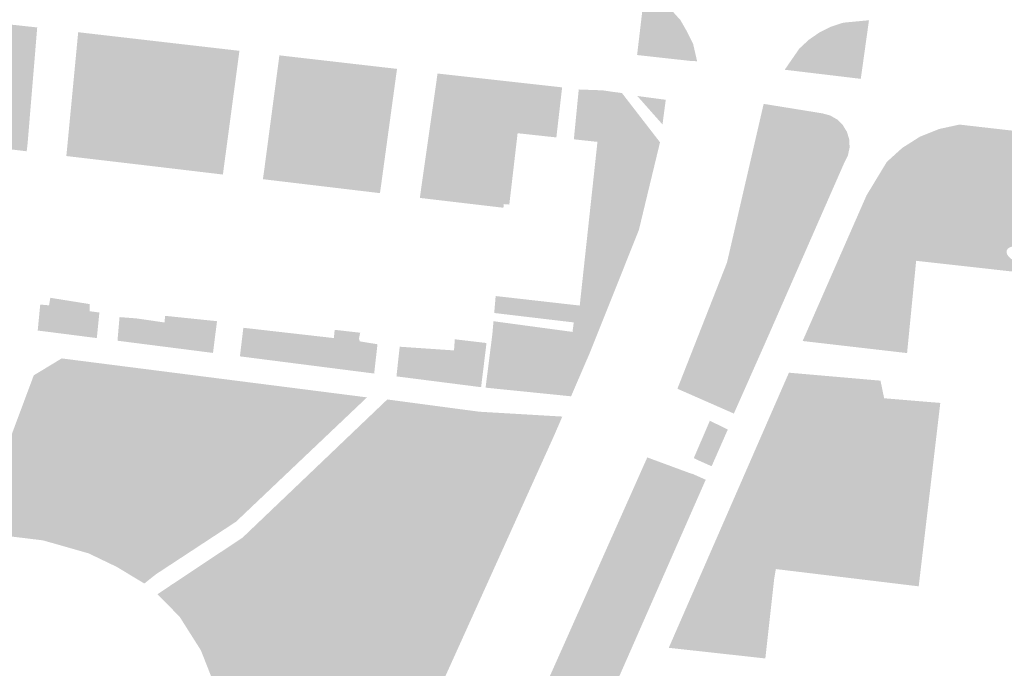
# Model space of a CAD drawing. Units: inches. Extents: x -608662 to -589847, y -1170375 to -1149849.
# Drawn here: x -600358 to -600269, y -1163066 to -1163007 of the extents above; entities that cross this region are included whole.
import ezdxf

# ---------------------------------------------------------------- set-up
doc = ezdxf.new("R2010")
doc.units = ezdxf.units.IN
doc.header["$MEASUREMENT"] = 0

msp = doc.modelspace()

# ---------------------------------------------------------------- hatches: boundary and pattern name
for points in [[(-600297.1, -1163011.17), (-600301.98, -1163010.63), (-600301.41, -1163005.81), (-600301.3, -1163005.3), (-600300.13, -1163005.72), (-600299.05, -1163006.39), (-600298.07, -1163007.47), (-600297.54, -1163008.4), (-600296.92, -1163009.63), (-600296.56, -1163011.19), (-600297.1, -1163011.17)], [(-600281.04, -1163007.49), (-600281.78, -1163012.78), (-600287.88, -1163012.05), (-600288.65, -1163011.96), (-600287.33, -1163010.05), (-600286.47, -1163009.25), (-600285.51, -1163008.59), (-600284.47, -1163008.07), (-600283.36, -1163007.71), (-600281.04, -1163007.49)], [(-600344.664, -1163010.445), (-600344.456, -1163010.476), (-600344.25, -1163010.514), (-600344.048, -1163010.559), (-600343.852, -1163010.611), (-600343.663, -1163010.668), (-600343.483, -1163010.731), (-600343.313, -1163010.799), (-600343.154, -1163010.872), (-600343.007, -1163010.948), (-600342.874, -1163011.028), (-600342.755, -1163011.111), (-600342.652, -1163011.195), (-600342.566, -1163011.282), (-600342.496, -1163011.369), (-600342.443, -1163011.456), (-600342.409, -1163011.543), (-600342.393, -1163011.629), (-600342.394, -1163011.712), (-600342.415, -1163011.794), (-600342.453, -1163011.872), (-600342.509, -1163011.947), (-600342.582, -1163012.018), (-600342.672, -1163012.084), (-600342.779, -1163012.144), (-600342.9, -1163012.199), (-600343.036, -1163012.248), (-600343.186, -1163012.29), (-600343.347, -1163012.325), (-600343.52, -1163012.354), (-600343.702, -1163012.375), (-600343.892, -1163012.388), (-600344.09, -1163012.394), (-600344.292, -1163012.393), (-600344.499, -1163012.383), (-600344.708, -1163012.367), (-600344.917, -1163012.342), (-600345.125, -1163012.311), (-600345.331, -1163012.273), (-600345.533, -1163012.228), (-600345.729, -1163012.176), (-600345.918, -1163012.119), (-600346.098, -1163012.056), (-600346.268, -1163011.988), (-600346.427, -1163011.915), (-600346.574, -1163011.839), (-600346.707, -1163011.759), (-600346.826, -1163011.676), (-600346.929, -1163011.592), (-600347.015, -1163011.505), (-600347.085, -1163011.418), (-600347.138, -1163011.331), (-600347.172, -1163011.244), (-600347.188, -1163011.158), (-600347.187, -1163011.075), (-600347.166, -1163010.993), (-600347.128, -1163010.915), (-600347.072, -1163010.84), (-600346.999, -1163010.769), (-600346.909, -1163010.703), (-600346.802, -1163010.643), (-600346.681, -1163010.588), (-600346.545, -1163010.539), (-600346.395, -1163010.497), (-600346.234, -1163010.462), (-600346.061, -1163010.433), (-600345.879, -1163010.412), (-600345.689, -1163010.399), (-600345.491, -1163010.393), (-600345.289, -1163010.394), (-600345.082, -1163010.404), (-600344.873, -1163010.42), (-600344.664, -1163010.445)], [(-600329.957, -1163012.195), (-600329.663, -1163012.238), (-600329.372, -1163012.29), (-600329.087, -1163012.35), (-600328.81, -1163012.418), (-600328.543, -1163012.493), (-600328.287, -1163012.574), (-600328.046, -1163012.661), (-600327.82, -1163012.754), (-600327.611, -1163012.851), (-600327.422, -1163012.952), (-600327.253, -1163013.056), (-600327.106, -1163013.163), (-600326.981, -1163013.27), (-600326.881, -1163013.379), (-600326.805, -1163013.487), (-600326.754, -1163013.595), (-600326.729, -1163013.7), (-600326.729, -1163013.803), (-600326.756, -1163013.903), (-600326.807, -1163013.999), (-600326.884, -1163014.089), (-600326.986, -1163014.174), (-600327.111, -1163014.253), (-600327.259, -1163014.325), (-600327.429, -1163014.39), (-600327.619, -1163014.446), (-600327.828, -1163014.495), (-600328.055, -1163014.535), (-600328.297, -1163014.565), (-600328.553, -1163014.587), (-600328.821, -1163014.599), (-600329.098, -1163014.602), (-600329.384, -1163014.596), (-600329.674, -1163014.58), (-600329.969, -1163014.554), (-600330.264, -1163014.52), (-600330.558, -1163014.477), (-600330.849, -1163014.425), (-600331.134, -1163014.365), (-600331.411, -1163014.297), (-600331.678, -1163014.222), (-600331.934, -1163014.141), (-600332.175, -1163014.054), (-600332.401, -1163013.961), (-600332.61, -1163013.864), (-600332.799, -1163013.763), (-600332.968, -1163013.659), (-600333.115, -1163013.552), (-600333.24, -1163013.445), (-600333.34, -1163013.336), (-600333.416, -1163013.228), (-600333.467, -1163013.12), (-600333.492, -1163013.015), (-600333.492, -1163012.912), (-600333.465, -1163012.812), (-600333.414, -1163012.716), (-600333.337, -1163012.626), (-600333.235, -1163012.541), (-600333.11, -1163012.462), (-600332.962, -1163012.39), (-600332.792, -1163012.325), (-600332.602, -1163012.269), (-600332.393, -1163012.22), (-600332.166, -1163012.18), (-600331.924, -1163012.15), (-600331.668, -1163012.128), (-600331.4, -1163012.116), (-600331.123, -1163012.113), (-600330.837, -1163012.119), (-600330.547, -1163012.135), (-600330.252, -1163012.161), (-600329.957, -1163012.195)], [(-600318.11, -1163012.51), (-600319.633, -1163013.879), (-600319.893, -1163015.552), (-600318.964, -1163017.559), (-600315.471, -1163017.856), (-600314.914, -1163018.377), (-600315.026, -1163022.912), (-600313.404, -1163023.138), (-600313.52, -1163024.13), (-600314.02, -1163024.09), (-600314.05, -1163024.42), (-600321.6, -1163023.53), (-600321.5, -1163022.83), (-600320, -1163012.3), (-600318.11, -1163012.51)], [(-600313.404, -1163023.138), (-600315.026, -1163022.912), (-600314.914, -1163018.377), (-600315.471, -1163017.856), (-600318.964, -1163017.559), (-600319.893, -1163015.552), (-600319.633, -1163013.879), (-600318.11, -1163012.51), (-600310.354, -1163013.372), (-600309.787, -1163014.697), (-600309.972, -1163015.737), (-600310.158, -1163016.89), (-600312.717, -1163017.696), (-600312.77, -1163017.69), (-600313.404, -1163023.138)], [(-600312.717, -1163017.696), (-600310.158, -1163016.89), (-600309.972, -1163015.737), (-600309.787, -1163014.697), (-600310.354, -1163013.372), (-600308.75, -1163013.55), (-600309.27, -1163018.07), (-600312.717, -1163017.696)], [(-600315.662, -1163040.662), (-600315.05, -1163035.83), (-600314.948, -1163034.664), (-600307.812, -1163035.627), (-600307.701, -1163034.772), (-600314.883, -1163033.92), (-600314.75, -1163032.39), (-600313.459, -1163032.536), (-600313.571, -1163033.583), (-600307.664, -1163034.215), (-600307.551, -1163033.206), (-600307.16, -1163033.25), (-600307.072, -1163032.434), (-600304.922, -1163032.635), (-600303.25, -1163017.914), (-600304.885, -1163016.539), (-600307.502, -1163016.314), (-600307.25, -1163013.74), (-600305.08, -1163013.82), (-600304.13, -1163013.96), (-600303.35, -1163014.06), (-600299.91, -1163018.51), (-600301.13, -1163023.56), (-600301.82, -1163026.43), (-600306.23, -1163037.47), (-600307.943, -1163041.442), (-600312.424, -1163040.989), (-600312.085, -1163037.746), (-600314.723, -1163037.449), (-600315.131, -1163040.716), (-600315.662, -1163040.662)], [(-600301.96, -1163014.33), (-600299.392, -1163014.671), (-600299.687, -1163016.898), (-600301.96, -1163014.33)], [(-600333.529, -1163016.407), (-600333.083, -1163016.332), (-600332.637, -1163016.667), (-600330.668, -1163019.195), (-600330.519, -1163020.161), (-600331.04, -1163020.793), (-600331.857, -1163020.83), (-600333.417, -1163020.533), (-600333.938, -1163020.124), (-600334.198, -1163019.418), (-600333.863, -1163016.667), (-600333.529, -1163016.407)], [(-600307.502, -1163016.314), (-600304.885, -1163016.539), (-600303.25, -1163017.914), (-600304.922, -1163032.635), (-600307.072, -1163032.434), (-600305.56, -1163018.47), (-600307.69, -1163018.24), (-600307.502, -1163016.314)], [(-600289.456, -1163015.531), (-600288.304, -1163015.791), (-600289.976, -1163022.222), (-600290.571, -1163029.248), (-600292.206, -1163029.174), (-600291.277, -1163022.259), (-600289.456, -1163015.531)], [(-600343.409, -1163016.927), (-600343.242, -1163016.94), (-600343.077, -1163016.959), (-600342.915, -1163016.986), (-600342.756, -1163017.018), (-600342.604, -1163017.057), (-600342.457, -1163017.102), (-600342.319, -1163017.153), (-600342.189, -1163017.209), (-600342.068, -1163017.269), (-600341.959, -1163017.334), (-600341.86, -1163017.403), (-600341.774, -1163017.475), (-600341.701, -1163017.55), (-600341.641, -1163017.627), (-600341.595, -1163017.706), (-600341.563, -1163017.785), (-600341.545, -1163017.866), (-600341.542, -1163017.945), (-600341.554, -1163018.025), (-600341.58, -1163018.102), (-600341.621, -1163018.178), (-600341.675, -1163018.251), (-600341.743, -1163018.321), (-600341.825, -1163018.387), (-600341.918, -1163018.45), (-600342.023, -1163018.507), (-600342.14, -1163018.56), (-600342.266, -1163018.606), (-600342.401, -1163018.648), (-600342.545, -1163018.683), (-600342.695, -1163018.711), (-600342.851, -1163018.733), (-600343.012, -1163018.748), (-600343.176, -1163018.756), (-600343.343, -1163018.758), (-600343.51, -1163018.752), (-600343.677, -1163018.739), (-600343.842, -1163018.72), (-600344.004, -1163018.693), (-600344.163, -1163018.661), (-600344.315, -1163018.622), (-600344.462, -1163018.577), (-600344.6, -1163018.526), (-600344.73, -1163018.47), (-600344.851, -1163018.41), (-600344.96, -1163018.345), (-600345.059, -1163018.276), (-600345.145, -1163018.204), (-600345.218, -1163018.129), (-600345.278, -1163018.052), (-600345.324, -1163017.973), (-600345.356, -1163017.894), (-600345.374, -1163017.813), (-600345.377, -1163017.734), (-600345.365, -1163017.654), (-600345.339, -1163017.577), (-600345.298, -1163017.501), (-600345.244, -1163017.428), (-600345.176, -1163017.358), (-600345.094, -1163017.292), (-600345.001, -1163017.229), (-600344.896, -1163017.172), (-600344.779, -1163017.119), (-600344.653, -1163017.073), (-600344.518, -1163017.031), (-600344.374, -1163016.996), (-600344.224, -1163016.968), (-600344.068, -1163016.946), (-600343.907, -1163016.931), (-600343.743, -1163016.923), (-600343.576, -1163016.921), (-600343.409, -1163016.927)], [(-600276.364, -1163029.256), (-600276.78, -1163029.21), (-600276.823, -1163029.644), (-600276.847, -1163029.672), (-600276.89, -1163029.724), (-600276.929, -1163029.774), (-600276.965, -1163029.821), (-600276.996, -1163029.863), (-600277.023, -1163029.902), (-600277.046, -1163029.939), (-600277.066, -1163029.976), (-600277.083, -1163030.012), (-600277.097, -1163030.051), (-600277.108, -1163030.092), (-600277.118, -1163030.138), (-600277.125, -1163030.188), (-600277.131, -1163030.246), (-600277.136, -1163030.31), (-600277.14, -1163030.382), (-600277.143, -1163030.46), (-600277.146, -1163030.543), (-600277.147, -1163030.63), (-600277.149, -1163030.721), (-600277.149, -1163030.815), (-600277.15, -1163030.911), (-600277.15, -1163031.298), (-600277.152, -1163031.394), (-600277.154, -1163031.489), (-600277.158, -1163031.584), (-600277.164, -1163031.679), (-600277.172, -1163031.774), (-600277.183, -1163031.868), (-600277.197, -1163031.962), (-600277.215, -1163032.057), (-600277.236, -1163032.151), (-600277.262, -1163032.244), (-600277.293, -1163032.336), (-600277.329, -1163032.427), (-600277.371, -1163032.514), (-600277.419, -1163032.598), (-600277.474, -1163032.678), (-600277.537, -1163032.754), (-600277.607, -1163032.824), (-600277.686, -1163032.888), (-600277.774, -1163032.946), (-600277.869, -1163032.997), (-600277.972, -1163033.04), (-600278.082, -1163033.076), (-600278.197, -1163033.104), (-600278.317, -1163033.124), (-600278.442, -1163033.136), (-600278.57, -1163033.14), (-600278.7, -1163033.134), (-600278.833, -1163033.119), (-600278.966, -1163033.095), (-600279.1, -1163033.062), (-600279.234, -1163033.021), (-600279.367, -1163032.972), (-600279.497, -1163032.916), (-600279.626, -1163032.853), (-600279.751, -1163032.784), (-600279.872, -1163032.71), (-600279.989, -1163032.63), (-600280.1, -1163032.546), (-600280.205, -1163032.459), (-600280.304, -1163032.367), (-600280.398, -1163032.271), (-600280.485, -1163032.172), (-600280.568, -1163032.069), (-600280.645, -1163031.963), (-600280.717, -1163031.853), (-600280.784, -1163031.739), (-600280.846, -1163031.623), (-600280.904, -1163031.502), (-600280.957, -1163031.379), (-600281.006, -1163031.252), (-600281.049, -1163031.123), (-600281.087, -1163030.991), (-600281.119, -1163030.857), (-600281.145, -1163030.721), (-600281.165, -1163030.583), (-600281.178, -1163030.444), (-600281.183, -1163030.304), (-600281.182, -1163030.162), (-600281.172, -1163030.021), (-600281.156, -1163029.879), (-600281.132, -1163029.736), (-600281.103, -1163029.593), (-600281.067, -1163029.45), (-600281.026, -1163029.306), (-600280.981, -1163029.162), (-600280.931, -1163029.018), (-600280.878, -1163028.874), (-600280.821, -1163028.73), (-600280.761, -1163028.586), (-600280.698, -1163028.442), (-600280.63, -1163028.299), (-600280.557, -1163028.156), (-600280.479, -1163028.014), (-600280.394, -1163027.873), (-600280.301, -1163027.734), (-600280.2, -1163027.596), (-600280.09, -1163027.46), (-600279.97, -1163027.326), (-600279.84, -1163027.194), (-600279.701, -1163027.065), (-600279.553, -1163026.94), (-600279.398, -1163026.819), (-600279.236, -1163026.703), (-600279.069, -1163026.593), (-600278.898, -1163026.49), (-600278.724, -1163026.394), (-600278.548, -1163026.306), (-600278.37, -1163026.226), (-600278.193, -1163026.156), (-600278.017, -1163026.096), (-600277.843, -1163026.046), (-600277.672, -1163026.008), (-600277.506, -1163025.98), (-600277.345, -1163025.965), (-600277.191, -1163025.962), (-600277.045, -1163025.972), (-600276.907, -1163025.995), (-600276.78, -1163026.032), (-600276.663, -1163026.084), (-600276.557, -1163026.148), (-600276.46, -1163026.224), (-600276.373, -1163026.31), (-600276.293, -1163026.405), (-600276.221, -1163026.508), (-600276.156, -1163026.617), (-600276.097, -1163026.73), (-600276.043, -1163026.847), (-600275.994, -1163026.965), (-600275.949, -1163027.085), (-600275.907, -1163027.205), (-600275.87, -1163027.324), (-600275.838, -1163027.443), (-600275.809, -1163027.561), (-600275.785, -1163027.679), (-600275.765, -1163027.794), (-600275.75, -1163027.908), (-600275.74, -1163028.02), (-600275.735, -1163028.13), (-600275.735, -1163028.236), (-600275.739, -1163028.34), (-600275.749, -1163028.439), (-600275.763, -1163028.534), (-600275.781, -1163028.624), (-600275.804, -1163028.708), (-600275.832, -1163028.787), (-600275.863, -1163028.859), (-600275.899, -1163028.923), (-600275.938, -1163028.98), (-600275.982, -1163029.028), (-600276.029, -1163029.07), (-600276.079, -1163029.107), (-600276.131, -1163029.139), (-600276.186, -1163029.168), (-600276.242, -1163029.196), (-600276.299, -1163029.224), (-600276.358, -1163029.253), (-600276.364, -1163029.256)], [(-600272.273, -1163027.458), (-600272.175, -1163027.462), (-600272.078, -1163027.475), (-600271.983, -1163027.496), (-600271.89, -1163027.526), (-600271.8, -1163027.563), (-600271.713, -1163027.608), (-600271.631, -1163027.66), (-600271.554, -1163027.72), (-600271.482, -1163027.786), (-600271.416, -1163027.858), (-600271.356, -1163027.935), (-600271.304, -1163028.017), (-600271.259, -1163028.104), (-600271.222, -1163028.194), (-600271.192, -1163028.287), (-600271.171, -1163028.382), (-600271.158, -1163028.479), (-600271.154, -1163028.577), (-600271.158, -1163028.674), (-600271.171, -1163028.771), (-600271.192, -1163028.866), (-600271.222, -1163028.959), (-600271.259, -1163029.049), (-600271.304, -1163029.136), (-600271.356, -1163029.218), (-600271.416, -1163029.295), (-600271.482, -1163029.367), (-600271.554, -1163029.433), (-600271.631, -1163029.493), (-600271.713, -1163029.545), (-600271.8, -1163029.59), (-600271.89, -1163029.627), (-600271.983, -1163029.657), (-600272.078, -1163029.678), (-600272.175, -1163029.691), (-600272.273, -1163029.695), (-600272.37, -1163029.691), (-600272.467, -1163029.678), (-600272.562, -1163029.657), (-600272.655, -1163029.627), (-600272.745, -1163029.59), (-600272.832, -1163029.545), (-600272.914, -1163029.493), (-600272.991, -1163029.433), (-600273.063, -1163029.367), (-600273.129, -1163029.295), (-600273.189, -1163029.218), (-600273.241, -1163029.136), (-600273.286, -1163029.049), (-600273.323, -1163028.959), (-600273.353, -1163028.866), (-600273.374, -1163028.771), (-600273.387, -1163028.674), (-600273.391, -1163028.577), (-600273.387, -1163028.479), (-600273.374, -1163028.382), (-600273.353, -1163028.287), (-600273.323, -1163028.194), (-600273.286, -1163028.104), (-600273.241, -1163028.017), (-600273.189, -1163027.935), (-600273.129, -1163027.858), (-600273.063, -1163027.786), (-600272.991, -1163027.72), (-600272.914, -1163027.66), (-600272.832, -1163027.608), (-600272.745, -1163027.563), (-600272.655, -1163027.526), (-600272.562, -1163027.496), (-600272.467, -1163027.475), (-600272.37, -1163027.462), (-600272.273, -1163027.458)], [(-600292.726, -1163029.917), (-600291.314, -1163030.438), (-600294.175, -1163038.542), (-600295.773, -1163037.984), (-600292.726, -1163029.917)], [(-600356.105, -1163035.503), (-600355.878, -1163033.156), (-600355.082, -1163033.232), (-600354.968, -1163032.549), (-600351.406, -1163033.118), (-600351.406, -1163033.763), (-600350.535, -1163033.876), (-600350.769, -1163036.185), (-600356.105, -1163035.503)], [(-600307.551, -1163033.206), (-600307.664, -1163034.215), (-600313.571, -1163033.583), (-600313.459, -1163032.536), (-600307.551, -1163033.206)], [(-600282.382, -1163032.407), (-600282.206, -1163032.414), (-600282.033, -1163032.437), (-600281.862, -1163032.475), (-600281.695, -1163032.528), (-600281.533, -1163032.595), (-600281.378, -1163032.676), (-600281.23, -1163032.77), (-600281.091, -1163032.876), (-600280.962, -1163032.995), (-600280.843, -1163033.124), (-600280.737, -1163033.263), (-600280.643, -1163033.411), (-600280.562, -1163033.566), (-600280.495, -1163033.728), (-600280.442, -1163033.895), (-600280.404, -1163034.066), (-600280.381, -1163034.239), (-600280.374, -1163034.415), (-600280.381, -1163034.59), (-600280.404, -1163034.763), (-600280.442, -1163034.934), (-600280.495, -1163035.101), (-600280.562, -1163035.263), (-600280.643, -1163035.419), (-600280.737, -1163035.566), (-600280.843, -1163035.705), (-600280.962, -1163035.834), (-600281.091, -1163035.953), (-600281.23, -1163036.059), (-600281.378, -1163036.153), (-600281.533, -1163036.234), (-600281.695, -1163036.301), (-600281.862, -1163036.354), (-600282.033, -1163036.392), (-600282.206, -1163036.415), (-600282.382, -1163036.423), (-600282.557, -1163036.415), (-600282.73, -1163036.392), (-600282.901, -1163036.354), (-600283.068, -1163036.301), (-600283.23, -1163036.234), (-600283.385, -1163036.153), (-600283.533, -1163036.059), (-600283.672, -1163035.953), (-600283.801, -1163035.834), (-600283.92, -1163035.705), (-600284.026, -1163035.566), (-600284.12, -1163035.419), (-600284.201, -1163035.263), (-600284.268, -1163035.101), (-600284.321, -1163034.934), (-600284.359, -1163034.763), (-600284.382, -1163034.59), (-600284.389, -1163034.415), (-600284.382, -1163034.239), (-600284.359, -1163034.066), (-600284.321, -1163033.895), (-600284.268, -1163033.728), (-600284.201, -1163033.566), (-600284.12, -1163033.411), (-600284.026, -1163033.263), (-600283.92, -1163033.124), (-600283.801, -1163032.995), (-600283.672, -1163032.876), (-600283.533, -1163032.77), (-600283.385, -1163032.676), (-600283.23, -1163032.595), (-600283.068, -1163032.528), (-600282.901, -1163032.475), (-600282.73, -1163032.437), (-600282.557, -1163032.414), (-600282.382, -1163032.407)], [(-600348.902, -1163036.424), (-600348.716, -1163034.293), (-600347.2, -1163034.407), (-600344.658, -1163034.777), (-600344.596, -1163034.178), (-600339.914, -1163034.661), (-600340.277, -1163037.526), (-600348.902, -1163036.424)], [(-600337.845, -1163037.836), (-600337.536, -1163035.256), (-600329.362, -1163036.185), (-600329.288, -1163035.441), (-600326.984, -1163035.702), (-600327.096, -1163036.222), (-600327.021, -1163036.482), (-600325.424, -1163036.743), (-600325.722, -1163039.386), (-600337.845, -1163037.836)], [(-600323.71, -1163039.643), (-600323.417, -1163036.966), (-600318.513, -1163037.3), (-600318.439, -1163036.296), (-600315.578, -1163036.631), (-600316.067, -1163040.619), (-600323.71, -1163039.643)], [(-600315.131, -1163040.716), (-600314.723, -1163037.449), (-600312.085, -1163037.746), (-600312.424, -1163040.989), (-600315.131, -1163040.716)], [(-600348.029, -1163041.685), (-600346.514, -1163042.67), (-600345.718, -1163044.263), (-600345.983, -1163046.234), (-600347.613, -1163047.371), (-600353.41, -1163047.599), (-600355.002, -1163047.182), (-600355.797, -1163045.476), (-600355.305, -1163043.883), (-600353.903, -1163042.595), (-600350.909, -1163041.723), (-600348.029, -1163041.685)], [(-600309.07, -1163044.055), (-600314.104, -1163043.641), (-600314.156, -1163047.071), (-600310.509, -1163047.278), (-600312.52, -1163051.73), (-600321.398, -1163071.368), (-600324.201, -1163070.076), (-600328.957, -1163068.663), (-600333.713, -1163068.18), (-600340.059, -1163067.899), (-600340.193, -1163067.37), (-600341.367, -1163064.382), (-600343.284, -1163061.353), (-600345.172, -1163059.426), (-600345.297, -1163059.323), (-600345.283, -1163059.313), (-600344.608, -1163058.857), (-600344.193, -1163058.577), (-600344.088, -1163058.506), (-600337.605, -1163054.2), (-600329.442, -1163046.409), (-600324.538, -1163041.728), (-600316.234, -1163042.833), (-600315.939, -1163042.85), (-600308.733, -1163043.272), (-600309.07, -1163044.055)], [(-600274.765, -1163043.44), (-600280.702, -1163042.883), (-600280.59, -1163041.656), (-600279.621, -1163041.624), (-600274.6, -1163042.04), (-600274.765, -1163043.44)], [(-600310.509, -1163047.278), (-600314.156, -1163047.071), (-600314.104, -1163043.641), (-600309.07, -1163044.055), (-600309.09, -1163044.1), (-600309.49, -1163045.02), (-600310.23, -1163046.66), (-600310.509, -1163047.278)], [(-600295.248, -1163047.755), (-600296.513, -1163047.197), (-600296.51, -1163047.19), (-600296.86, -1163047.02), (-600295.41, -1163043.65), (-600293.79, -1163044.44), (-600295.248, -1163047.755)], [(-600340.549, -1163048.424), (-600342.333, -1163048.201), (-600343.225, -1163047.272), (-600343.262, -1163046.008), (-600342.556, -1163045.004), (-600340.995, -1163044.67), (-600339.36, -1163045.264), (-600337.614, -1163046.342), (-600336.871, -1163047.272), (-600336.871, -1163047.978), (-600337.54, -1163048.536), (-600340.549, -1163048.424)], [(-600277.206, -1163045.933), (-600277.077, -1163045.965), (-600276.953, -1163046.024), (-600276.835, -1163046.109), (-600276.723, -1163046.219), (-600276.619, -1163046.352), (-600276.524, -1163046.509), (-600276.437, -1163046.688), (-600276.361, -1163046.887), (-600276.295, -1163047.106), (-600276.24, -1163047.341), (-600276.196, -1163047.593), (-600276.163, -1163047.858), (-600276.143, -1163048.135), (-600276.135, -1163048.421), (-600276.139, -1163048.715), (-600276.155, -1163049.013), (-600276.183, -1163049.315), (-600276.222, -1163049.617), (-600276.273, -1163049.918), (-600276.336, -1163050.214), (-600276.408, -1163050.505), (-600276.491, -1163050.786), (-600276.583, -1163051.057), (-600276.684, -1163051.316), (-600276.793, -1163051.56), (-600276.909, -1163051.787), (-600277.032, -1163051.996), (-600277.159, -1163052.185), (-600277.291, -1163052.353), (-600277.426, -1163052.499), (-600277.564, -1163052.62), (-600277.702, -1163052.718), (-600277.841, -1163052.789), (-600277.979, -1163052.835), (-600278.115, -1163052.855), (-600278.249, -1163052.848), (-600278.378, -1163052.816), (-600278.502, -1163052.757), (-600278.62, -1163052.672), (-600278.732, -1163052.562), (-600278.836, -1163052.429), (-600278.931, -1163052.272), (-600279.018, -1163052.093), (-600279.094, -1163051.894), (-600279.16, -1163051.675), (-600279.215, -1163051.44), (-600279.259, -1163051.188), (-600279.292, -1163050.923), (-600279.312, -1163050.646), (-600279.32, -1163050.36), (-600279.316, -1163050.066), (-600279.3, -1163049.768), (-600279.272, -1163049.466), (-600279.233, -1163049.164), (-600279.182, -1163048.863), (-600279.119, -1163048.567), (-600279.047, -1163048.276), (-600278.964, -1163047.995), (-600278.872, -1163047.724), (-600278.771, -1163047.465), (-600278.662, -1163047.221), (-600278.546, -1163046.994), (-600278.423, -1163046.785), (-600278.296, -1163046.596), (-600278.164, -1163046.428), (-600278.029, -1163046.282), (-600277.891, -1163046.161), (-600277.753, -1163046.063), (-600277.614, -1163045.992), (-600277.476, -1163045.946), (-600277.34, -1163045.926), (-600277.206, -1163045.933)], [(-600297.04, -1163048.416), (-600295.784, -1163048.974), (-600307.95, -1163076.64), (-600308.76, -1163078.02), (-600309.55, -1163078.81), (-600310.51, -1163079.38), (-600311.57, -1163079.7), (-600312.69, -1163079.75), (-600315.53, -1163079.44), (-600313.717, -1163075.37), (-600313.4, -1163075.655), (-600313.15, -1163075.869), (-600312.042, -1163076.048), (-600310.613, -1163075.798), (-600309.827, -1163075.19), (-600309.505, -1163074.082), (-600309.648, -1163073.402), (-600310.541, -1163072.58), (-600312.168, -1163071.893), (-600301.06, -1163046.96), (-600297.05, -1163048.44), (-600297.04, -1163048.416)], [(-600289.689, -1163058.709), (-600291.294, -1163059.786), (-600292.893, -1163059.898), (-600293.599, -1163059.228), (-600294.565, -1163057.034), (-600294.454, -1163055.101), (-600293.673, -1163053.093), (-600292.67, -1163052.126), (-600291.592, -1163051.829), (-600289.696, -1163052.2), (-600287.652, -1163053.093), (-600286.574, -1163054.283), (-600286.165, -1163055.696), (-600287.29, -1163057.301), (-600289.45, -1163057.04), (-600289.6, -1163057.91), (-600289.689, -1163058.709)]]:
    msp.add_hatch(color=256).paths.add_polyline_path(points, flags=0)
h = msp.add_hatch(color=256)
h.paths.add_polyline_path([(-600360.62, -1163018.9), (-600367.74, -1163018.04), (-600367.68, -1163017.43), (-600366.66, -1163007), (-600356.15, -1163008.14), (-600357.02, -1163018.63), (-600357.1, -1163019.32), (-600360.62, -1163018.9)], flags=0)
h.paths.add_polyline_path([(-600362.324, -1163009.091), (-600362.538, -1163009.083), (-600362.752, -1163009.082), (-600362.962, -1163009.085), (-600363.168, -1163009.095), (-600363.368, -1163009.109), (-600363.559, -1163009.129), (-600363.742, -1163009.154), (-600363.914, -1163009.184), (-600364.075, -1163009.219), (-600364.222, -1163009.258), (-600364.355, -1163009.301), (-600364.473, -1163009.348), (-600364.575, -1163009.399), (-600364.66, -1163009.453), (-600364.727, -1163009.509), (-600364.776, -1163009.567), (-600364.807, -1163009.628), (-600364.82, -1163009.69), (-600364.813, -1163009.752), (-600364.788, -1163009.815), (-600364.744, -1163009.878), (-600364.682, -1163009.94), (-600364.603, -1163010.001), (-600364.506, -1163010.061), (-600364.393, -1163010.119), (-600364.264, -1163010.174), (-600364.121, -1163010.227), (-600363.965, -1163010.276), (-600363.796, -1163010.322), (-600363.617, -1163010.364), (-600363.427, -1163010.401), (-600363.23, -1163010.434), (-600363.026, -1163010.463), (-600362.817, -1163010.486), (-600362.604, -1163010.504), (-600362.389, -1163010.516), (-600362.175, -1163010.524), (-600361.961, -1163010.525), (-600361.751, -1163010.522), (-600361.545, -1163010.512), (-600361.345, -1163010.498), (-600361.154, -1163010.478), (-600360.971, -1163010.453), (-600360.799, -1163010.423), (-600360.638, -1163010.388), (-600360.491, -1163010.349), (-600360.358, -1163010.306), (-600360.24, -1163010.259), (-600360.138, -1163010.208), (-600360.053, -1163010.154), (-600359.986, -1163010.098), (-600359.937, -1163010.04), (-600359.906, -1163009.979), (-600359.893, -1163009.917), (-600359.9, -1163009.855), (-600359.925, -1163009.792), (-600359.969, -1163009.729), (-600360.031, -1163009.667), (-600360.11, -1163009.606), (-600360.207, -1163009.546), (-600360.32, -1163009.488), (-600360.449, -1163009.433), (-600360.592, -1163009.38), (-600360.748, -1163009.331), (-600360.917, -1163009.285), (-600361.096, -1163009.243), (-600361.286, -1163009.206), (-600361.483, -1163009.173), (-600361.687, -1163009.144), (-600361.896, -1163009.121), (-600362.109, -1163009.103), (-600362.324, -1163009.091)], flags=0)
h.paths.add_polyline_path([(-600365.54, -1163009.805), (-600365.645, -1163009.81), (-600365.75, -1163009.824), (-600365.853, -1163009.847), (-600365.954, -1163009.878), (-600366.051, -1163009.919), (-600366.145, -1163009.968), (-600366.234, -1163010.024), (-600366.318, -1163010.089), (-600366.396, -1163010.16), (-600366.467, -1163010.238), (-600366.532, -1163010.322), (-600366.588, -1163010.411), (-600366.637, -1163010.505), (-600366.678, -1163010.602), (-600366.709, -1163010.703), (-600366.732, -1163010.806), (-600366.746, -1163010.911), (-600366.751, -1163011.017), (-600366.746, -1163011.122), (-600366.732, -1163011.227), (-600366.709, -1163011.33), (-600366.678, -1163011.431), (-600366.637, -1163011.528), (-600366.588, -1163011.622), (-600366.532, -1163011.711), (-600366.467, -1163011.795), (-600366.396, -1163011.873), (-600366.318, -1163011.944), (-600366.234, -1163012.009), (-600366.145, -1163012.065), (-600366.051, -1163012.114), (-600365.954, -1163012.155), (-600365.853, -1163012.186), (-600365.75, -1163012.209), (-600365.645, -1163012.223), (-600365.54, -1163012.228), (-600365.434, -1163012.223), (-600365.329, -1163012.209), (-600365.226, -1163012.186), (-600365.125, -1163012.155), (-600365.028, -1163012.114), (-600364.934, -1163012.065), (-600364.845, -1163012.009), (-600364.761, -1163011.944), (-600364.683, -1163011.873), (-600364.612, -1163011.795), (-600364.547, -1163011.711), (-600364.491, -1163011.622), (-600364.442, -1163011.528), (-600364.401, -1163011.431), (-600364.37, -1163011.33), (-600364.347, -1163011.227), (-600364.333, -1163011.122), (-600364.328, -1163011.017), (-600364.333, -1163010.911), (-600364.347, -1163010.806), (-600364.37, -1163010.703), (-600364.401, -1163010.602), (-600364.442, -1163010.505), (-600364.491, -1163010.411), (-600364.547, -1163010.322), (-600364.612, -1163010.238), (-600364.683, -1163010.16), (-600364.761, -1163010.089), (-600364.845, -1163010.024), (-600364.934, -1163009.968), (-600365.028, -1163009.919), (-600365.125, -1163009.878), (-600365.226, -1163009.847), (-600365.329, -1163009.824), (-600365.434, -1163009.81), (-600365.54, -1163009.805)], flags=0)
h = msp.add_hatch(color=256)
h.paths.add_polyline_path([(-600346.37, -1163020.59), (-600353.52, -1163019.75), (-600353.45, -1163019.05), (-600352.45, -1163008.57), (-600337.89, -1163010.25), (-600339.29, -1163020.72), (-600339.38, -1163021.42), (-600346.37, -1163020.59)], flags=0)
h.paths.add_polyline_path([(-600343.409, -1163016.927), (-600343.576, -1163016.921), (-600343.743, -1163016.923), (-600343.907, -1163016.931), (-600344.068, -1163016.946), (-600344.224, -1163016.968), (-600344.374, -1163016.996), (-600344.518, -1163017.031), (-600344.653, -1163017.073), (-600344.779, -1163017.119), (-600344.896, -1163017.172), (-600345.001, -1163017.229), (-600345.094, -1163017.292), (-600345.176, -1163017.358), (-600345.244, -1163017.428), (-600345.298, -1163017.501), (-600345.339, -1163017.577), (-600345.365, -1163017.654), (-600345.377, -1163017.734), (-600345.374, -1163017.813), (-600345.356, -1163017.894), (-600345.324, -1163017.973), (-600345.278, -1163018.052), (-600345.218, -1163018.129), (-600345.145, -1163018.204), (-600345.059, -1163018.276), (-600344.96, -1163018.345), (-600344.851, -1163018.41), (-600344.73, -1163018.47), (-600344.6, -1163018.526), (-600344.462, -1163018.577), (-600344.315, -1163018.622), (-600344.163, -1163018.661), (-600344.004, -1163018.693), (-600343.842, -1163018.72), (-600343.677, -1163018.739), (-600343.51, -1163018.752), (-600343.343, -1163018.758), (-600343.176, -1163018.756), (-600343.012, -1163018.748), (-600342.851, -1163018.733), (-600342.695, -1163018.711), (-600342.545, -1163018.683), (-600342.401, -1163018.648), (-600342.266, -1163018.606), (-600342.14, -1163018.56), (-600342.023, -1163018.507), (-600341.918, -1163018.45), (-600341.825, -1163018.387), (-600341.743, -1163018.321), (-600341.675, -1163018.251), (-600341.621, -1163018.178), (-600341.58, -1163018.102), (-600341.554, -1163018.025), (-600341.542, -1163017.945), (-600341.545, -1163017.866), (-600341.563, -1163017.785), (-600341.595, -1163017.706), (-600341.641, -1163017.627), (-600341.701, -1163017.55), (-600341.774, -1163017.475), (-600341.86, -1163017.403), (-600341.959, -1163017.334), (-600342.068, -1163017.269), (-600342.189, -1163017.209), (-600342.319, -1163017.153), (-600342.457, -1163017.102), (-600342.604, -1163017.057), (-600342.756, -1163017.018), (-600342.915, -1163016.986), (-600343.077, -1163016.959), (-600343.242, -1163016.94), (-600343.409, -1163016.927)], flags=0)
h.paths.add_polyline_path([(-600344.664, -1163010.445), (-600344.873, -1163010.42), (-600345.082, -1163010.404), (-600345.289, -1163010.394), (-600345.491, -1163010.393), (-600345.689, -1163010.399), (-600345.879, -1163010.412), (-600346.061, -1163010.433), (-600346.234, -1163010.462), (-600346.395, -1163010.497), (-600346.545, -1163010.539), (-600346.681, -1163010.588), (-600346.802, -1163010.643), (-600346.909, -1163010.703), (-600346.999, -1163010.769), (-600347.072, -1163010.84), (-600347.128, -1163010.915), (-600347.166, -1163010.993), (-600347.187, -1163011.075), (-600347.188, -1163011.158), (-600347.172, -1163011.244), (-600347.138, -1163011.331), (-600347.085, -1163011.418), (-600347.015, -1163011.505), (-600346.929, -1163011.592), (-600346.826, -1163011.676), (-600346.707, -1163011.759), (-600346.574, -1163011.839), (-600346.427, -1163011.915), (-600346.268, -1163011.988), (-600346.098, -1163012.056), (-600345.918, -1163012.119), (-600345.729, -1163012.176), (-600345.533, -1163012.228), (-600345.331, -1163012.273), (-600345.125, -1163012.311), (-600344.917, -1163012.342), (-600344.708, -1163012.367), (-600344.499, -1163012.383), (-600344.292, -1163012.393), (-600344.09, -1163012.394), (-600343.892, -1163012.388), (-600343.702, -1163012.375), (-600343.52, -1163012.354), (-600343.347, -1163012.325), (-600343.186, -1163012.29), (-600343.036, -1163012.248), (-600342.9, -1163012.199), (-600342.779, -1163012.144), (-600342.672, -1163012.084), (-600342.582, -1163012.018), (-600342.509, -1163011.947), (-600342.453, -1163011.872), (-600342.415, -1163011.794), (-600342.394, -1163011.712), (-600342.393, -1163011.629), (-600342.409, -1163011.543), (-600342.443, -1163011.456), (-600342.496, -1163011.369), (-600342.566, -1163011.282), (-600342.652, -1163011.195), (-600342.755, -1163011.111), (-600342.874, -1163011.028), (-600343.007, -1163010.948), (-600343.154, -1163010.872), (-600343.313, -1163010.799), (-600343.483, -1163010.731), (-600343.663, -1163010.668), (-600343.852, -1163010.611), (-600344.048, -1163010.559), (-600344.25, -1163010.514), (-600344.456, -1163010.476), (-600344.664, -1163010.445)], flags=0)
h = msp.add_hatch(color=256)
h.paths.add_polyline_path([(-600328.3, -1163022.73), (-600335.77, -1163021.84), (-600335.67, -1163021.15), (-600334.28, -1163010.66), (-600323.66, -1163011.88), (-600325.1, -1163022.4), (-600325.2, -1163023.1), (-600328.3, -1163022.73)], flags=0)
h.paths.add_polyline_path([(-600329.957, -1163012.195), (-600330.252, -1163012.161), (-600330.547, -1163012.135), (-600330.837, -1163012.119), (-600331.123, -1163012.113), (-600331.4, -1163012.116), (-600331.668, -1163012.128), (-600331.924, -1163012.15), (-600332.166, -1163012.18), (-600332.393, -1163012.22), (-600332.602, -1163012.269), (-600332.792, -1163012.325), (-600332.962, -1163012.39), (-600333.11, -1163012.462), (-600333.235, -1163012.541), (-600333.337, -1163012.626), (-600333.414, -1163012.716), (-600333.465, -1163012.812), (-600333.492, -1163012.912), (-600333.492, -1163013.015), (-600333.467, -1163013.12), (-600333.416, -1163013.228), (-600333.34, -1163013.336), (-600333.24, -1163013.445), (-600333.115, -1163013.552), (-600332.968, -1163013.659), (-600332.799, -1163013.763), (-600332.61, -1163013.864), (-600332.401, -1163013.961), (-600332.175, -1163014.054), (-600331.934, -1163014.141), (-600331.678, -1163014.222), (-600331.411, -1163014.297), (-600331.134, -1163014.365), (-600330.849, -1163014.425), (-600330.558, -1163014.477), (-600330.264, -1163014.52), (-600329.969, -1163014.554), (-600329.674, -1163014.58), (-600329.384, -1163014.596), (-600329.098, -1163014.602), (-600328.821, -1163014.599), (-600328.553, -1163014.587), (-600328.297, -1163014.565), (-600328.055, -1163014.535), (-600327.828, -1163014.495), (-600327.619, -1163014.446), (-600327.429, -1163014.39), (-600327.259, -1163014.325), (-600327.111, -1163014.253), (-600326.986, -1163014.174), (-600326.884, -1163014.089), (-600326.807, -1163013.999), (-600326.756, -1163013.903), (-600326.729, -1163013.803), (-600326.729, -1163013.7), (-600326.754, -1163013.595), (-600326.805, -1163013.487), (-600326.881, -1163013.379), (-600326.981, -1163013.27), (-600327.106, -1163013.163), (-600327.253, -1163013.056), (-600327.422, -1163012.952), (-600327.611, -1163012.851), (-600327.82, -1163012.754), (-600328.046, -1163012.661), (-600328.287, -1163012.574), (-600328.543, -1163012.493), (-600328.81, -1163012.418), (-600329.087, -1163012.35), (-600329.372, -1163012.29), (-600329.663, -1163012.238), (-600329.957, -1163012.195)], flags=0)
h.paths.add_polyline_path([(-600333.529, -1163016.407), (-600333.863, -1163016.667), (-600334.198, -1163019.418), (-600333.938, -1163020.124), (-600333.417, -1163020.533), (-600331.857, -1163020.83), (-600331.04, -1163020.793), (-600330.519, -1163020.161), (-600330.668, -1163019.195), (-600332.637, -1163016.667), (-600333.083, -1163016.332), (-600333.529, -1163016.407)], flags=0)
h = msp.add_hatch(color=256)
h.paths.add_polyline_path([(-600290.55, -1163015.04), (-600289.25, -1163015.25), (-600285.23, -1163015.9), (-600284.54, -1163016.09), (-600283.91, -1163016.45), (-600283.4, -1163016.96), (-600283.03, -1163017.57), (-600282.82, -1163018.26), (-600282.79, -1163018.98), (-600282.94, -1163019.69), (-600283.26, -1163020.33), (-600290.18, -1163036.1), (-600293.24, -1163043), (-600298.34, -1163040.76), (-600293.86, -1163029.36), (-600290.55, -1163015.04)], flags=0)
h.paths.add_polyline_path([(-600292.726, -1163029.917), (-600295.773, -1163037.984), (-600294.175, -1163038.542), (-600291.314, -1163030.438), (-600292.726, -1163029.917)], flags=0)
h.paths.add_polyline_path([(-600289.456, -1163015.531), (-600291.277, -1163022.259), (-600292.206, -1163029.174), (-600290.571, -1163029.248), (-600289.976, -1163022.222), (-600288.304, -1163015.791), (-600289.456, -1163015.531)], flags=0)
h = msp.add_hatch(color=256)
h.paths.add_polyline_path([(-600245.89, -1163029.243), (-600244.102, -1163028.689), (-600243.396, -1163028.094), (-600243.321, -1163027.164), (-600243.693, -1163026.197), (-600244.473, -1163025.863), (-600260.9, -1163024.264), (-600262.833, -1163024.487), (-600263.353, -1163025.007), (-600263.539, -1163026.383), (-600262.653, -1163027.295), (-600263.47, -1163027.21), (-600263.84, -1163030.65), (-600276.364, -1163029.256), (-600276.358, -1163029.253), (-600276.299, -1163029.224), (-600276.242, -1163029.196), (-600276.186, -1163029.168), (-600276.131, -1163029.139), (-600276.079, -1163029.107), (-600276.029, -1163029.07), (-600275.982, -1163029.028), (-600275.938, -1163028.98), (-600275.899, -1163028.923), (-600275.863, -1163028.859), (-600275.832, -1163028.787), (-600275.804, -1163028.708), (-600275.781, -1163028.624), (-600275.763, -1163028.534), (-600275.749, -1163028.439), (-600275.739, -1163028.34), (-600275.735, -1163028.236), (-600275.735, -1163028.13), (-600275.74, -1163028.02), (-600275.75, -1163027.908), (-600275.765, -1163027.794), (-600275.785, -1163027.679), (-600275.809, -1163027.561), (-600275.838, -1163027.443), (-600275.87, -1163027.324), (-600275.907, -1163027.205), (-600275.949, -1163027.085), (-600275.994, -1163026.965), (-600276.043, -1163026.847), (-600276.097, -1163026.73), (-600276.156, -1163026.617), (-600276.221, -1163026.508), (-600276.293, -1163026.405), (-600276.373, -1163026.31), (-600276.46, -1163026.224), (-600276.557, -1163026.148), (-600276.663, -1163026.084), (-600276.78, -1163026.032), (-600276.907, -1163025.995), (-600277.045, -1163025.972), (-600277.191, -1163025.962), (-600277.345, -1163025.965), (-600277.506, -1163025.98), (-600277.672, -1163026.008), (-600277.843, -1163026.046), (-600278.017, -1163026.096), (-600278.193, -1163026.156), (-600278.37, -1163026.226), (-600278.548, -1163026.306), (-600278.724, -1163026.394), (-600278.898, -1163026.49), (-600279.069, -1163026.593), (-600279.236, -1163026.703), (-600279.398, -1163026.819), (-600279.553, -1163026.94), (-600279.701, -1163027.065), (-600279.84, -1163027.194), (-600279.97, -1163027.326), (-600280.09, -1163027.46), (-600280.2, -1163027.596), (-600280.301, -1163027.734), (-600280.394, -1163027.873), (-600280.479, -1163028.014), (-600280.557, -1163028.156), (-600280.63, -1163028.299), (-600280.698, -1163028.442), (-600280.761, -1163028.586), (-600280.821, -1163028.73), (-600280.878, -1163028.874), (-600280.931, -1163029.018), (-600280.981, -1163029.162), (-600281.026, -1163029.306), (-600281.067, -1163029.45), (-600281.103, -1163029.593), (-600281.132, -1163029.736), (-600281.156, -1163029.879), (-600281.172, -1163030.021), (-600281.182, -1163030.162), (-600281.183, -1163030.304), (-600281.178, -1163030.444), (-600281.165, -1163030.583), (-600281.145, -1163030.721), (-600281.119, -1163030.857), (-600281.087, -1163030.991), (-600281.049, -1163031.123), (-600281.006, -1163031.252), (-600280.957, -1163031.379), (-600280.904, -1163031.502), (-600280.846, -1163031.623), (-600280.784, -1163031.739), (-600280.717, -1163031.853), (-600280.645, -1163031.963), (-600280.568, -1163032.069), (-600280.485, -1163032.172), (-600280.398, -1163032.271), (-600280.304, -1163032.367), (-600280.205, -1163032.459), (-600280.1, -1163032.546), (-600279.989, -1163032.63), (-600279.872, -1163032.71), (-600279.751, -1163032.784), (-600279.626, -1163032.853), (-600279.497, -1163032.916), (-600279.367, -1163032.972), (-600279.234, -1163033.021), (-600279.1, -1163033.062), (-600278.966, -1163033.095), (-600278.833, -1163033.119), (-600278.7, -1163033.134), (-600278.57, -1163033.14), (-600278.442, -1163033.136), (-600278.317, -1163033.124), (-600278.197, -1163033.104), (-600278.082, -1163033.076), (-600277.972, -1163033.04), (-600277.869, -1163032.997), (-600277.774, -1163032.946), (-600277.686, -1163032.888), (-600277.607, -1163032.824), (-600277.537, -1163032.754), (-600277.474, -1163032.678), (-600277.419, -1163032.598), (-600277.371, -1163032.514), (-600277.329, -1163032.427), (-600277.293, -1163032.336), (-600277.262, -1163032.244), (-600277.236, -1163032.151), (-600277.215, -1163032.057), (-600277.197, -1163031.962), (-600277.183, -1163031.868), (-600277.172, -1163031.774), (-600277.164, -1163031.679), (-600277.158, -1163031.584), (-600277.154, -1163031.489), (-600277.152, -1163031.394), (-600277.15, -1163031.298), (-600277.15, -1163030.911), (-600277.149, -1163030.815), (-600277.149, -1163030.721), (-600277.147, -1163030.63), (-600277.146, -1163030.543), (-600277.143, -1163030.46), (-600277.14, -1163030.382), (-600277.136, -1163030.31), (-600277.131, -1163030.246), (-600277.125, -1163030.188), (-600277.118, -1163030.138), (-600277.108, -1163030.092), (-600277.097, -1163030.051), (-600277.083, -1163030.012), (-600277.066, -1163029.976), (-600277.046, -1163029.939), (-600277.023, -1163029.902), (-600276.996, -1163029.863), (-600276.965, -1163029.821), (-600276.929, -1163029.774), (-600276.89, -1163029.724), (-600276.847, -1163029.672), (-600276.823, -1163029.644), (-600277.6, -1163037.54), (-600287.03, -1163036.45), (-600281.26, -1163023.3), (-600279.43, -1163020.28), (-600278.04, -1163019.02), (-600276.45, -1163018.01), (-600274.71, -1163017.31), (-600272.87, -1163016.91), (-600239.27, -1163020.75), (-600241.99, -1163027.16), (-600242.42, -1163026.94), (-600243.76, -1163029.51), (-600245.89, -1163029.243)], flags=0)
h.paths.add_polyline_path([(-600267.231, -1163027.996), (-600267.332, -1163027.966), (-600267.434, -1163027.942), (-600267.536, -1163027.922), (-600267.637, -1163027.909), (-600267.737, -1163027.901), (-600267.835, -1163027.898), (-600267.93, -1163027.902), (-600268.021, -1163027.911), (-600268.107, -1163027.925), (-600268.189, -1163027.946), (-600268.264, -1163027.971), (-600268.334, -1163028.002), (-600268.397, -1163028.038), (-600268.452, -1163028.078), (-600268.5, -1163028.123), (-600268.539, -1163028.172), (-600268.571, -1163028.224), (-600268.593, -1163028.279), (-600268.607, -1163028.338), (-600268.613, -1163028.399), (-600268.609, -1163028.462), (-600268.596, -1163028.526), (-600268.575, -1163028.591), (-600268.545, -1163028.656), (-600268.506, -1163028.722), (-600268.459, -1163028.787), (-600268.405, -1163028.851), (-600268.343, -1163028.913), (-600268.275, -1163028.974), (-600268.2, -1163029.032), (-600268.119, -1163029.087), (-600268.034, -1163029.139), (-600267.943, -1163029.187), (-600267.849, -1163029.231), (-600267.752, -1163029.27), (-600267.652, -1163029.305), (-600267.551, -1163029.335), (-600267.449, -1163029.359), (-600267.347, -1163029.379), (-600267.246, -1163029.392), (-600267.146, -1163029.4), (-600267.048, -1163029.403), (-600266.953, -1163029.399), (-600266.862, -1163029.39), (-600266.776, -1163029.376), (-600266.694, -1163029.355), (-600266.619, -1163029.33), (-600266.549, -1163029.299), (-600266.486, -1163029.263), (-600266.431, -1163029.223), (-600266.383, -1163029.178), (-600266.344, -1163029.129), (-600266.312, -1163029.077), (-600266.29, -1163029.022), (-600266.276, -1163028.963), (-600266.27, -1163028.902), (-600266.274, -1163028.839), (-600266.287, -1163028.775), (-600266.308, -1163028.71), (-600266.338, -1163028.645), (-600266.377, -1163028.579), (-600266.424, -1163028.514), (-600266.478, -1163028.45), (-600266.54, -1163028.388), (-600266.608, -1163028.327), (-600266.683, -1163028.269), (-600266.764, -1163028.214), (-600266.849, -1163028.162), (-600266.94, -1163028.114), (-600267.034, -1163028.07), (-600267.131, -1163028.031), (-600267.231, -1163027.996)], flags=0)
h.paths.add_polyline_path([(-600272.273, -1163027.458), (-600272.37, -1163027.462), (-600272.467, -1163027.475), (-600272.562, -1163027.496), (-600272.655, -1163027.526), (-600272.745, -1163027.563), (-600272.832, -1163027.608), (-600272.914, -1163027.66), (-600272.991, -1163027.72), (-600273.063, -1163027.786), (-600273.129, -1163027.858), (-600273.189, -1163027.935), (-600273.241, -1163028.017), (-600273.286, -1163028.104), (-600273.323, -1163028.194), (-600273.353, -1163028.287), (-600273.374, -1163028.382), (-600273.387, -1163028.479), (-600273.391, -1163028.577), (-600273.387, -1163028.674), (-600273.374, -1163028.771), (-600273.353, -1163028.866), (-600273.323, -1163028.959), (-600273.286, -1163029.049), (-600273.241, -1163029.136), (-600273.189, -1163029.218), (-600273.129, -1163029.295), (-600273.063, -1163029.367), (-600272.991, -1163029.433), (-600272.914, -1163029.493), (-600272.832, -1163029.545), (-600272.745, -1163029.59), (-600272.655, -1163029.627), (-600272.562, -1163029.657), (-600272.467, -1163029.678), (-600272.37, -1163029.691), (-600272.273, -1163029.695), (-600272.175, -1163029.691), (-600272.078, -1163029.678), (-600271.983, -1163029.657), (-600271.89, -1163029.627), (-600271.8, -1163029.59), (-600271.713, -1163029.545), (-600271.631, -1163029.493), (-600271.554, -1163029.433), (-600271.482, -1163029.367), (-600271.416, -1163029.295), (-600271.356, -1163029.218), (-600271.304, -1163029.136), (-600271.259, -1163029.049), (-600271.222, -1163028.959), (-600271.192, -1163028.866), (-600271.171, -1163028.771), (-600271.158, -1163028.674), (-600271.154, -1163028.577), (-600271.158, -1163028.479), (-600271.171, -1163028.382), (-600271.192, -1163028.287), (-600271.222, -1163028.194), (-600271.259, -1163028.104), (-600271.304, -1163028.017), (-600271.356, -1163027.935), (-600271.416, -1163027.858), (-600271.482, -1163027.786), (-600271.554, -1163027.72), (-600271.631, -1163027.66), (-600271.713, -1163027.608), (-600271.8, -1163027.563), (-600271.89, -1163027.526), (-600271.983, -1163027.496), (-600272.078, -1163027.475), (-600272.175, -1163027.462), (-600272.273, -1163027.458)], flags=0)
h.paths.add_polyline_path([(-600282.382, -1163032.407), (-600282.557, -1163032.414), (-600282.73, -1163032.437), (-600282.901, -1163032.475), (-600283.068, -1163032.528), (-600283.23, -1163032.595), (-600283.385, -1163032.676), (-600283.533, -1163032.77), (-600283.672, -1163032.876), (-600283.801, -1163032.995), (-600283.92, -1163033.124), (-600284.026, -1163033.263), (-600284.12, -1163033.411), (-600284.201, -1163033.566), (-600284.268, -1163033.728), (-600284.321, -1163033.895), (-600284.359, -1163034.066), (-600284.382, -1163034.239), (-600284.389, -1163034.415), (-600284.382, -1163034.59), (-600284.359, -1163034.763), (-600284.321, -1163034.934), (-600284.268, -1163035.101), (-600284.201, -1163035.263), (-600284.12, -1163035.419), (-600284.026, -1163035.566), (-600283.92, -1163035.705), (-600283.801, -1163035.834), (-600283.672, -1163035.953), (-600283.533, -1163036.059), (-600283.385, -1163036.153), (-600283.23, -1163036.234), (-600283.068, -1163036.301), (-600282.901, -1163036.354), (-600282.73, -1163036.392), (-600282.557, -1163036.415), (-600282.382, -1163036.423), (-600282.206, -1163036.415), (-600282.033, -1163036.392), (-600281.862, -1163036.354), (-600281.695, -1163036.301), (-600281.533, -1163036.234), (-600281.378, -1163036.153), (-600281.23, -1163036.059), (-600281.091, -1163035.953), (-600280.962, -1163035.834), (-600280.843, -1163035.705), (-600280.737, -1163035.566), (-600280.643, -1163035.419), (-600280.562, -1163035.263), (-600280.495, -1163035.101), (-600280.442, -1163034.934), (-600280.404, -1163034.763), (-600280.381, -1163034.59), (-600280.374, -1163034.415), (-600280.381, -1163034.239), (-600280.404, -1163034.066), (-600280.442, -1163033.895), (-600280.495, -1163033.728), (-600280.562, -1163033.566), (-600280.643, -1163033.411), (-600280.737, -1163033.263), (-600280.843, -1163033.124), (-600280.962, -1163032.995), (-600281.091, -1163032.876), (-600281.23, -1163032.77), (-600281.378, -1163032.676), (-600281.533, -1163032.595), (-600281.695, -1163032.528), (-600281.862, -1163032.475), (-600282.033, -1163032.437), (-600282.206, -1163032.414), (-600282.382, -1163032.407)], flags=0)
h = msp.add_hatch(color=256)
h.paths.add_polyline_path([(-600361.954, -1163054.264), (-600361.643, -1163053.425), (-600357.827, -1163043.206), (-600356.462, -1163039.55), (-600353.939, -1163038.021), (-600326.371, -1163041.539), (-600331.283, -1163046.201), (-600338.198, -1163052.765), (-600345.424, -1163057.508), (-600346.267, -1163058.177), (-600346.478, -1163058.344), (-600347.794, -1163057.551), (-600348.972, -1163056.84), (-600351.506, -1163055.624), (-600354.742, -1163054.701), (-600355.628, -1163054.449), (-600358.678, -1163054.078), (-600361.954, -1163054.264)], flags=0)
h.paths.add_polyline_path([(-600340.549, -1163048.424), (-600337.54, -1163048.536), (-600336.871, -1163047.978), (-600336.871, -1163047.272), (-600337.614, -1163046.342), (-600339.36, -1163045.264), (-600340.995, -1163044.67), (-600342.556, -1163045.004), (-600343.262, -1163046.008), (-600343.225, -1163047.272), (-600342.333, -1163048.201), (-600340.549, -1163048.424)], flags=0)
h.paths.add_polyline_path([(-600348.029, -1163041.685), (-600350.909, -1163041.723), (-600353.903, -1163042.595), (-600355.305, -1163043.883), (-600355.797, -1163045.476), (-600355.002, -1163047.182), (-600353.41, -1163047.599), (-600347.613, -1163047.371), (-600345.983, -1163046.234), (-600345.718, -1163044.263), (-600346.514, -1163042.67), (-600348.029, -1163041.685)], flags=0)
h = msp.add_hatch(color=256)
h.paths.add_polyline_path([(-600279.621, -1163041.624), (-600280.59, -1163041.656), (-600280.702, -1163042.883), (-600274.765, -1163043.44), (-600276.2, -1163055.63), (-600276.55, -1163058.6), (-600287.29, -1163057.301), (-600286.165, -1163055.696), (-600286.574, -1163054.283), (-600287.652, -1163053.093), (-600289.696, -1163052.2), (-600291.592, -1163051.829), (-600292.67, -1163052.126), (-600293.673, -1163053.093), (-600294.454, -1163055.101), (-600294.565, -1163057.034), (-600293.599, -1163059.228), (-600292.893, -1163059.898), (-600291.294, -1163059.786), (-600289.689, -1163058.709), (-600290.09, -1163062.33), (-600290.4, -1163065.11), (-600299.12, -1163064.15), (-600288.27, -1163039.31), (-600280, -1163040.03), (-600279.67, -1163041.62), (-600279.621, -1163041.624)], flags=0)
h.paths.add_polyline_path([(-600277.206, -1163045.933), (-600277.34, -1163045.926), (-600277.476, -1163045.946), (-600277.614, -1163045.992), (-600277.753, -1163046.063), (-600277.891, -1163046.161), (-600278.029, -1163046.282), (-600278.164, -1163046.428), (-600278.296, -1163046.596), (-600278.423, -1163046.785), (-600278.546, -1163046.994), (-600278.662, -1163047.221), (-600278.771, -1163047.465), (-600278.872, -1163047.724), (-600278.964, -1163047.995), (-600279.047, -1163048.276), (-600279.119, -1163048.567), (-600279.182, -1163048.863), (-600279.233, -1163049.164), (-600279.272, -1163049.466), (-600279.3, -1163049.768), (-600279.316, -1163050.066), (-600279.32, -1163050.36), (-600279.312, -1163050.646), (-600279.292, -1163050.923), (-600279.259, -1163051.188), (-600279.215, -1163051.44), (-600279.16, -1163051.675), (-600279.094, -1163051.894), (-600279.018, -1163052.093), (-600278.931, -1163052.272), (-600278.836, -1163052.429), (-600278.732, -1163052.562), (-600278.62, -1163052.672), (-600278.502, -1163052.757), (-600278.378, -1163052.816), (-600278.249, -1163052.848), (-600278.115, -1163052.855), (-600277.979, -1163052.835), (-600277.841, -1163052.789), (-600277.702, -1163052.718), (-600277.564, -1163052.62), (-600277.426, -1163052.499), (-600277.291, -1163052.353), (-600277.159, -1163052.185), (-600277.032, -1163051.996), (-600276.909, -1163051.787), (-600276.793, -1163051.56), (-600276.684, -1163051.316), (-600276.583, -1163051.057), (-600276.491, -1163050.786), (-600276.408, -1163050.505), (-600276.336, -1163050.214), (-600276.273, -1163049.918), (-600276.222, -1163049.617), (-600276.183, -1163049.315), (-600276.155, -1163049.013), (-600276.139, -1163048.715), (-600276.135, -1163048.421), (-600276.143, -1163048.135), (-600276.163, -1163047.858), (-600276.196, -1163047.593), (-600276.24, -1163047.341), (-600276.295, -1163047.106), (-600276.361, -1163046.887), (-600276.437, -1163046.688), (-600276.524, -1163046.509), (-600276.619, -1163046.352), (-600276.723, -1163046.219), (-600276.835, -1163046.109), (-600276.953, -1163046.024), (-600277.077, -1163045.965), (-600277.206, -1163045.933)], flags=0)

doc.saveas('drawing.dxf')
